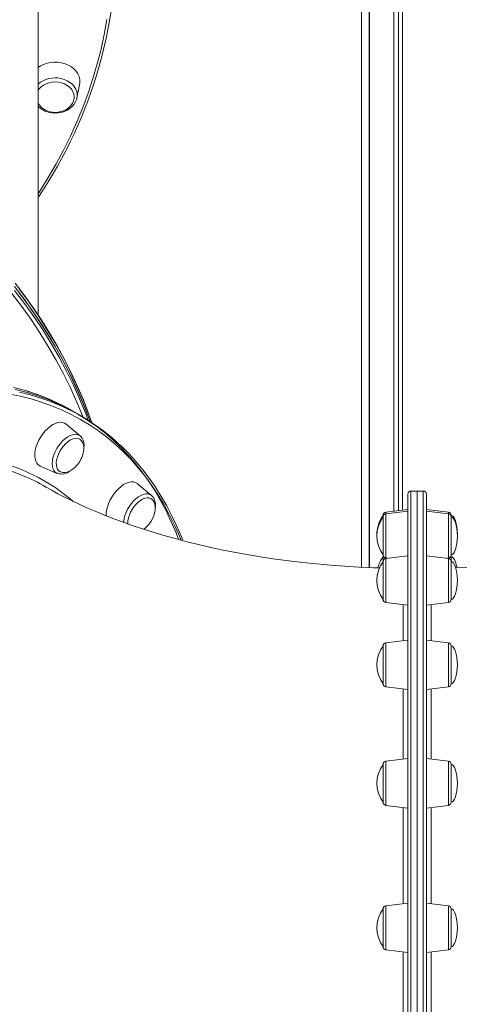
# Model space of a CAD drawing. Units: millimetres. Extents: x -32159 to 72826, y -25800 to -2386.
# Drawn here: x -22698 to -22414, y -5755 to -5118 of the extents above; entities that cross this region are included whole.
import ezdxf

# ---------------------------------------------------------------- set-up
doc = ezdxf.new("R2010")
doc.units = ezdxf.units.MM

msp = doc.modelspace()

# ---------------------------------------------------------------- linework, layer by layer
at = {"color": 7, "linetype": 'Continuous', "lineweight": 15}
for p, q in [((-22472.2, -4195.88), (-22472.2, -5472.19)), ((-22456.47, -4195.88), (-22456.47, -5435.83)), ((-22453.29, -4195.88), (-22453.29, -5435.44)), ((-22450.81, -4195.88), (-22450.81, -5435.14)), ((-22472.29, -4205.88), (-22472.29, -5472.19)), ((-22686.29, -5309.01), (-22686.29, -5076.09)), ((-22661.22, -5168.54), (-22659.49, -5159.97)), ((-22661.22, -5168.54), (-22661.3, -5168.91)), ((-22658.18, -5374.39), (-22661, -5372.65)), ((-22659.15, -5387.1), (-22668.24, -5379.45)), ((-22655.35, -5376.14), (-22658.18, -5374.39)), ((-22685.23, -5406.48), (-22684.98, -5406.6)), ((-22684.98, -5406.6), (-22674.06, -5411.28)), ((-22674.06, -5411.28), (-22674.26, -5411.19)), ((-22612.97, -5425.65), (-22622.06, -5418)), ((-22441.35, -5422.7), (-22445.35, -5422.7)), ((-22437.35, -5422.7), (-22441.35, -5422.7)), ((-22441.35, -5596.67), (-22441.35, -5422.7)), ((-22441.35, -5515.41), (-22441.35, -5422.7)), ((-22612.97, -5425.65), (-22612.57, -5426.03)), ((-22447.35, -5516.98), (-22447.35, -5424.7)), ((-22435.35, -5424.7), (-22435.35, -5597.87)), ((-22447.35, -5434.71), (-22461.59, -5436.46)), ((-22447.35, -5435.76), (-22461.59, -5437.51)), ((-22421.1, -5436.46), (-22435.35, -5434.71)), ((-22421.1, -5437.51), (-22435.35, -5435.76)), ((-22463.35, -5439.49), (-22463.35, -5438.45)), ((-22463.35, -5439.61), (-22463.35, -5439.49)), ((-22463.35, -5464.03), (-22463.35, -5439.61)), ((-22419.35, -5438.45), (-22419.35, -5439.49)), ((-22419.35, -5439.49), (-22419.35, -5464.03)), ((-22463.35, -5468.27), (-22463.35, -5465.2)), ((-22463.35, -5469.25), (-22463.35, -5468.27)), ((-22447.35, -5464.54), (-22461.59, -5466.29)), ((-22461.59, -5466.01), (-22460.46, -5466.15)), ((-22421.1, -5466.29), (-22435.35, -5464.54)), ((-22422.23, -5466.15), (-22421.1, -5466.01)), ((-22419.35, -5465.2), (-22419.35, -5468.27)), ((-22419.35, -5468.27), (-22419.35, -5492.81)), ((-22463.35, -5492.81), (-22463.35, -5469.25)), ((-22461.59, -5494.79), (-22447.35, -5496.54)), ((-22435.35, -5496.54), (-22421.1, -5494.79)), ((-22447.35, -5519.09), (-22461.59, -5520.84)), ((-22447.35, -6292.7), (-22447.35, -5516.98)), ((-22441.35, -6294.7), (-22441.35, -5515.41)), ((-22421.1, -5520.84), (-22435.35, -5519.09)), ((-22463.35, -5525.43), (-22463.35, -5522.83)), ((-22463.35, -5547.36), (-22463.35, -5525.43)), ((-22419.35, -5522.82), (-22419.35, -5547.36)), ((-22461.59, -5549.34), (-22447.35, -5551.09)), ((-22435.35, -5551.09), (-22421.1, -5549.34)), ((-22447.35, -5595.7), (-22461.59, -5597.45)), ((-22421.1, -5597.44), (-22435.35, -5595.69)), ((-22463.35, -5604.32), (-22463.35, -5599.43)), ((-22441.35, -6294.7), (-22441.35, -5596.67)), ((-22435.35, -5597.87), (-22435.35, -6292.7)), ((-22419.35, -5599.43), (-22419.35, -5623.96)), ((-22463.35, -5623.96), (-22463.35, -5604.32)), ((-22461.59, -5625.95), (-22447.35, -5627.7)), ((-22435.35, -5627.69), (-22421.1, -5625.95)), ((-22447.35, -5689.13), (-22461.59, -5690.88)), ((-22421.1, -5690.88), (-22435.35, -5689.13)), ((-22463.35, -5700.55), (-22463.35, -5692.87)), ((-22419.35, -5692.87), (-22419.35, -5717.4)), ((-22463.35, -5717.4), (-22463.35, -5700.55)), ((-22461.59, -5719.38), (-22447.35, -5721.13)), ((-22435.35, -5721.13), (-22421.1, -5719.38))]:
    msp.add_line(p, q, dxfattribs=at)
at = {"color": 8, "linetype": 'Continuous', "lineweight": 15}
for p, q in [((-22477.29, -5471.97), (-22477.29, -4205.88)), ((-22660.04, -5386.52), (-22659.15, -5387.1)), ((-22445.35, -5422.7), (-22445.35, -5515.41)), ((-22437.35, -5596.67), (-22437.35, -5422.7)), ((-22461.59, -5436.46), (-22461.59, -5437.51)), ((-22421.1, -5437.51), (-22421.1, -5436.46)), ((-22461.59, -5437.51), (-22461.59, -5466.01)), ((-22421.1, -5437.65), (-22421.1, -5437.51)), ((-22421.1, -5466.01), (-22421.1, -5437.65)), ((-22461.59, -5466.01), (-22461.59, -5466.29)), ((-22461.59, -5466.29), (-22461.59, -5494.79)), ((-22421.1, -5466.29), (-22421.1, -5466.01)), ((-22421.1, -5467.43), (-22421.1, -5466.29)), ((-22421.1, -5494.79), (-22421.1, -5467.43)), ((-22445.35, -5515.41), (-22445.35, -6294.7)), ((-22461.59, -5520.84), (-22461.59, -5549.34)), ((-22421.1, -5523.87), (-22421.1, -5520.84)), ((-22421.1, -5549.34), (-22421.1, -5523.87)), ((-22450.35, -5554.77), (-22450.35, -5550.72)), ((-22461.59, -5597.45), (-22461.59, -5625.95)), ((-22437.35, -6294.7), (-22437.35, -5596.67)), ((-22421.1, -5603.13), (-22421.1, -5597.44)), ((-22421.1, -5625.95), (-22421.1, -5603.13)), ((-22461.59, -5690.88), (-22461.59, -5719.38)), ((-22421.1, -5699.81), (-22421.1, -5690.88)), ((-22421.1, -5719.38), (-22421.1, -5699.81))]:
    msp.add_line(p, q, dxfattribs=at)
at = {"color": 8, "linetype": 'Continuous', "lineweight": 15, "flags": 128}
for points in [[(-22686.29, -5230.45), (-22685.17, -5228.73), (-22679.75, -5220), (-22674.65, -5211.16), (-22669.86, -5202.2), (-22665.41, -5193.14), (-22661.28, -5183.99), (-22657.48, -5174.74), (-22654.02, -5165.42), (-22650.9, -5156.02), (-22648.12, -5146.56), (-22645.68, -5137.03), (-22643.58, -5127.46), (-22641.83, -5117.84)], [(-22671.6, -5155.94), (-22669.49, -5156.53), (-22667.53, -5157.37), (-22665.76, -5158.44), (-22664.22, -5159.72), (-22662.95, -5161.17), (-22661.99, -5162.76), (-22661.35, -5164.45), (-22661.06, -5166.19), (-22661.12, -5167.95), (-22661.22, -5168.54)], [(-22657.29, -5374.94), (-22657.48, -5374.45), (-22661.28, -5365.21), (-22665.41, -5356.05), (-22669.86, -5346.99), (-22674.65, -5338.04), (-22679.75, -5329.19), (-22685.17, -5320.47), (-22690.9, -5311.87), (-22696.95, -5303.39), (-22703.29, -5295.06)], [(-22701.59, -5293), (-22695.22, -5301.37), (-22689.15, -5309.88), (-22683.39, -5318.52), (-22677.94, -5327.29), (-22672.81, -5336.18), (-22668.01, -5345.17), (-22663.53, -5354.27), (-22659.38, -5363.47), (-22655.57, -5372.76), (-22653.94, -5377.01)], [(-22651.63, -5378.51), (-22653.79, -5372.5), (-22657.44, -5363.17), (-22661.42, -5353.93), (-22665.73, -5344.78), (-22670.37, -5335.73), (-22675.34, -5326.79), (-22680.62, -5317.96), (-22686.23, -5309.25), (-22692.14, -5300.68), (-22698.37, -5292.24)], [(-22594.02, -5454.34), (-22595.03, -5451.88), (-22598.18, -5444.77), (-22601.56, -5437.9), (-22605.17, -5431.28), (-22609, -5424.91), (-22613.06, -5418.81), (-22617.33, -5412.97), (-22621.82, -5407.41), (-22626.51, -5402.12), (-22631.42, -5397.11), (-22636.53, -5392.38), (-22641.84, -5387.94), (-22647.34, -5383.79), (-22653.03, -5379.94), (-22658.91, -5376.38), (-22664.97, -5373.13), (-22671.2, -5370.18), (-22677.61, -5367.53), (-22684.18, -5365.19), (-22690.91, -5363.16), (-22697.8, -5361.44), (-22704.83, -5360.04)], [(-22686.67, -5360.32), (-22688.67, -5359.62), (-22695.39, -5357.51), (-22702.27, -5355.7)], [(-22698.36, -5358.79), (-22691.44, -5360.51), (-22684.68, -5362.55), (-22680.13, -5364.13)], [(-22674.26, -5411.19), (-22674.29, -5411.17), (-22675.32, -5410.47), (-22676.14, -5409.48), (-22676.75, -5408.22), (-22677.12, -5406.74), (-22677.24, -5405.06), (-22677.12, -5403.23), (-22676.75, -5401.29), (-22676.14, -5399.29), (-22675.32, -5397.28), (-22674.29, -5395.31), (-22673.09, -5393.42), (-22671.74, -5391.67), (-22670.28, -5390.09), (-22668.74, -5388.74), (-22667.16, -5387.63), (-22665.59, -5386.79), (-22664.05, -5386.26), (-22662.59, -5386.03), (-22661.24, -5386.12), (-22660.04, -5386.52), (-22660.04, -5386.52)], [(-22792.52, -5403.67), (-22788.9, -5402.8), (-22774.53, -5400.34), (-22760.48, -5398.99), (-22746.82, -5398.72), (-22733.61, -5399.56), (-22720.92, -5401.5), (-22708.75, -5404.55), (-22697.1, -5408.7), (-22686.02, -5413.93), (-22675.56, -5420.21), (-22665.76, -5427.51), (-22663.69, -5429.4)], [(-22696.09, -5412.82), (-22701.74, -5410.56), (-22710.72, -5407.72), (-22720.02, -5405.5), (-22729.27, -5403.97), (-22738.8, -5403.02), (-22748.62, -5402.68), (-22758.69, -5402.93), (-22769.19, -5403.82), (-22779.9, -5405.34), (-22790.86, -5407.5), (-22802.01, -5410.29), (-22812.89, -5413.58), (-22823.9, -5417.45), (-22835.07, -5421.91), (-22846.34, -5426.96), (-22857.9, -5432.68), (-22866.09, -5437.13)], [(-22631.04, -5443.09), (-22631, -5442.4), (-22630.71, -5440.49), (-22630.18, -5438.51), (-22629.43, -5436.5), (-22628.47, -5434.5), (-22627.32, -5432.59), (-22626.02, -5430.78), (-22624.59, -5429.15), (-22623.07, -5427.71), (-22621.51, -5426.52), (-22619.92, -5425.59), (-22618.37, -5424.95), (-22616.88, -5424.62), (-22615.49, -5424.6), (-22614.24, -5424.9), (-22613.15, -5425.51), (-22612.97, -5425.65)], [(-22450.35, -5519.46), (-22450.35, -5518.22), (-22450.35, -5508.18), (-22450.35, -5503.33), (-22450.35, -5498.82), (-22450.35, -5496.17)], [(-22432.37, -5496.17), (-22432.37, -5497.29), (-22432.37, -5503.4), (-22432.37, -5510.13), (-22432.37, -5517.54), (-22432.37, -5519.46)], [(-22432.37, -5550.72), (-22432.37, -5553.16), (-22432.37, -5563.24), (-22432.37, -5573.98), (-22432.37, -5585.21), (-22432.37, -5596.06)], [(-22450.34, -5596.06), (-22450.34, -5593.25), (-22450.34, -5581.45), (-22450.34, -5572.11), (-22450.34, -5563.27), (-22450.35, -5554.77)], [(-22450.34, -5689.5), (-22450.34, -5685.98), (-22450.34, -5671.78), (-22450.34, -5657.91), (-22450.34, -5644.29), (-22450.34, -5631.04), (-22450.34, -5627.33)], [(-22432.37, -5627.33), (-22432.37, -5635.53), (-22432.37, -5648.77), (-22432.37, -5662.4), (-22432.37, -5676.55), (-22432.37, -5689.5)], [(-22450.34, -5793.4), (-22450.34, -5778.35), (-22450.34, -5762.62), (-22450.34, -5747.06), (-22450.34, -5735.36), (-22450.34, -5723.79), (-22450.34, -5720.77)], [(-22432.37, -5720.77), (-22432.37, -5721.05), (-22432.37, -5736.65), (-22432.37, -5752.5), (-22432.37, -5767.96), (-22432.37, -5783.59), (-22432.37, -5793.4)]]:
    msp.add_lwpolyline(points, dxfattribs=at)
at = {"color": 7, "linetype": 'Continuous', "lineweight": 15, "flags": 128}
for points in [[(-22659.49, -5159.97), (-22659.3, -5158.47), (-22659.39, -5156.59), (-22659.84, -5154.74), (-22660.63, -5152.96), (-22661.74, -5151.3), (-22663.16, -5149.78), (-22664.85, -5148.45), (-22666.78, -5147.33), (-22668.89, -5146.45), (-22671.15, -5145.83), (-22673.5, -5145.48), (-22675.89, -5145.41), (-22678.27, -5145.62), (-22680.58, -5146.11), (-22682.77, -5146.86), (-22684.79, -5147.86), (-22686.29, -5148.85)], [(-22663.05, -5168.5), (-22663.03, -5167.52), (-22663.28, -5165.89), (-22663.88, -5164.32), (-22664.8, -5162.86), (-22666.03, -5161.53), (-22667.52, -5160.39), (-22669.23, -5159.46), (-22671.12, -5158.78), (-22673.13, -5158.36), (-22675.2, -5158.2), (-22677.28, -5158.33), (-22679.3, -5158.73), (-22681.2, -5159.4), (-22682.93, -5160.31), (-22684.44, -5161.43), (-22685.69, -5162.74), (-22686.29, -5163.58)], [(-22678.88, -5177.92), (-22677.74, -5178.12), (-22675.62, -5178.28), (-22673.48, -5178.19), (-22671.39, -5177.85), (-22669.38, -5177.24), (-22667.49, -5176.4), (-22665.78, -5175.33), (-22664.28, -5174.06), (-22663.03, -5172.61), (-22662.07, -5171.02), (-22661.41, -5169.34), (-22661.33, -5168.94)], [(-22675.29, -5177.83), (-22673.31, -5177.7), (-22672.49, -5177.57), (-22671.17, -5177.25), (-22669.84, -5176.79), (-22668.49, -5176.16), (-22667.19, -5175.34), (-22665.99, -5174.36), (-22664.94, -5173.21), (-22664.08, -5171.91), (-22663.46, -5170.49), (-22663.1, -5168.98), (-22663.08, -5168.53)], [(-22701.59, -5290.54), (-22695.22, -5298.91), (-22689.15, -5307.41), (-22683.39, -5316.06), (-22677.94, -5324.82), (-22672.81, -5333.71), (-22668.01, -5342.71), (-22663.53, -5351.81), (-22659.38, -5361), (-22655.57, -5370.29), (-22652.76, -5377.77)], [(-22651.57, -5378.69), (-22653.68, -5372.67), (-22657.11, -5363.82), (-22660.84, -5355.05), (-22664.88, -5346.36), (-22669.2, -5337.75), (-22673.82, -5329.25), (-22678.73, -5320.84), (-22683.93, -5312.54), (-22689.4, -5304.36), (-22695.16, -5296.29), (-22701.18, -5288.35)], [(-22652.76, -5377.77), (-22653.79, -5374.96), (-22657.44, -5365.64), (-22661.42, -5356.39), (-22665.73, -5347.24), (-22670.37, -5338.19), (-22675.34, -5329.25), (-22680.62, -5320.43), (-22686.23, -5311.72), (-22692.14, -5303.14), (-22698.37, -5294.7)], [(-22701.19, -5357.04), (-22694.27, -5358.77), (-22687.5, -5360.81), (-22680.9, -5363.16), (-22674.47, -5365.82), (-22668.2, -5368.78), (-22662.12, -5372.05), (-22658.18, -5374.39)], [(-22686.93, -5360.21), (-22693.06, -5358.16), (-22699.54, -5356.31)], [(-22699.44, -5357.45), (-22692.56, -5359.25), (-22685.84, -5361.37), (-22679.28, -5363.8), (-22672.89, -5366.53), (-22666.67, -5369.57), (-22660.62, -5372.92), (-22654.77, -5376.57), (-22649.09, -5380.51), (-22643.62, -5384.75), (-22638.33, -5389.29), (-22633.25, -5394.11), (-22628.38, -5399.21), (-22623.71, -5404.59), (-22619.26, -5410.25), (-22615.02, -5416.18), (-22611, -5422.38), (-22607.21, -5428.84), (-22603.64, -5435.55), (-22600.3, -5442.52), (-22597.19, -5449.73), (-22595.49, -5454.03)], [(-22668.24, -5379.45), (-22669.23, -5378.8), (-22670.52, -5378.36), (-22671.95, -5378.24), (-22673.5, -5378.44), (-22675.13, -5378.96), (-22676.81, -5379.79), (-22678.5, -5380.9), (-22680.16, -5382.27), (-22681.76, -5383.88), (-22683.25, -5385.68), (-22684.61, -5387.64), (-22685.81, -5389.71), (-22686.81, -5391.84), (-22687.6, -5393.99), (-22688.16, -5396.11), (-22688.48, -5398.16), (-22688.54, -5400.08), (-22688.35, -5401.83), (-22687.91, -5403.38), (-22687.24, -5404.69), (-22686.34, -5405.73), (-22685.23, -5406.48), (-22685.23, -5406.48)], [(-22659.42, -5389.21), (-22660.33, -5388.78), (-22661.53, -5388.58), (-22662.86, -5388.69), (-22664.27, -5389.11), (-22665.74, -5389.84), (-22667.21, -5390.85), (-22668.64, -5392.11), (-22669.99, -5393.59), (-22671.23, -5395.24), (-22672.31, -5397.02), (-22673.21, -5398.87), (-22673.9, -5400.74), (-22674.36, -5402.58), (-22674.58, -5404.33), (-22674.55, -5405.95), (-22674.27, -5407.39), (-22673.75, -5408.6), (-22673, -5409.55), (-22672.05, -5410.22), (-22672.05, -5410.22)], [(-22659.46, -5403.6), (-22658.44, -5401.73), (-22658.09, -5400.96), (-22657.6, -5399.65), (-22657.2, -5398.28), (-22656.92, -5396.83), (-22656.8, -5395.35), (-22656.86, -5393.92), (-22657.11, -5392.56), (-22657.57, -5391.34), (-22658.24, -5390.28), (-22659.1, -5389.44), (-22659.42, -5389.25)], [(-22656.81, -5395.27), (-22656.75, -5394.97), (-22656.66, -5393.13), (-22656.84, -5391.38), (-22657.28, -5389.78), (-22657.91, -5388.53), (-22658.73, -5387.49), (-22659.2, -5387.12)], [(-22592.78, -5454.81), (-22593.73, -5452.34), (-22596.67, -5445.46), (-22599.83, -5438.81), (-22603.19, -5432.37), (-22606.75, -5426.17), (-22610.52, -5420.2), (-22614.49, -5414.46), (-22618.65, -5408.97), (-22623, -5403.73), (-22627.55, -5398.73), (-22632.28, -5393.99), (-22633.44, -5392.93)], [(-22671.94, -5410.25), (-22671.7, -5410.39), (-22670.48, -5410.73), (-22669.1, -5410.77), (-22667.76, -5410.53), (-22666.38, -5410.04), (-22664.98, -5409.3), (-22663.63, -5408.35), (-22662.38, -5407.26), (-22661.44, -5406.27), (-22660.68, -5405.37), (-22659.46, -5403.6)], [(-22622.06, -5418), (-22622.2, -5417.88), (-22623.35, -5417.21), (-22624.68, -5416.85), (-22626.14, -5416.81), (-22627.72, -5417.09), (-22629.36, -5417.69), (-22631.05, -5418.59), (-22632.74, -5419.77), (-22634.38, -5421.2), (-22635.96, -5422.86), (-22637.42, -5424.71), (-22638.75, -5426.7), (-22639.9, -5428.79), (-22640.85, -5430.93), (-22641.58, -5433.08), (-22642.08, -5435.18), (-22642.33, -5437.2), (-22642.35, -5438.86)], [(-22465.5, -5472.42), (-22469.78, -5472.3), (-22479, -5471.9), (-22488.18, -5471.36), (-22497.29, -5470.69), (-22506.34, -5469.89), (-22515.31, -5468.96), (-22524.18, -5467.91), (-22532.94, -5466.73), (-22541.58, -5465.44), (-22550.09, -5464.03), (-22558.46, -5462.52), (-22566.67, -5460.9), (-22574.71, -5459.18), (-22582.58, -5457.37), (-22590.26, -5455.47), (-22597.74, -5453.5), (-22605.01, -5451.46), (-22612.07, -5449.35), (-22618.91, -5447.19), (-22625.51, -5444.98), (-22631.88, -5442.73), (-22637.99, -5440.45), (-22643.86, -5438.14), (-22649.47, -5435.83), (-22654.82, -5433.52), (-22659.9, -5431.21), (-22664.71, -5428.92), (-22669.25, -5426.65), (-22673.52, -5424.43), (-22677.51, -5422.25), (-22681.23, -5420.13), (-22681.34, -5420.06)], [(-22613.33, -5427.7), (-22613.56, -5427.57), (-22614.68, -5427.2), (-22615.94, -5427.14), (-22617.31, -5427.4), (-22618.76, -5427.96), (-22620.23, -5428.82), (-22621.68, -5429.95), (-22623.08, -5431.32), (-22624.39, -5432.88), (-22625.56, -5434.59), (-22626.56, -5436.41), (-22627.37, -5438.28), (-22627.95, -5440.14), (-22628.3, -5441.95), (-22628.41, -5443.65), (-22628.4, -5444.04)], [(-22613.27, -5442.15), (-22612.26, -5440.28), (-22611.91, -5439.51), (-22611.41, -5438.2), (-22611.02, -5436.83), (-22610.74, -5435.38), (-22610.62, -5433.9), (-22610.67, -5432.47), (-22610.93, -5431.11), (-22611.39, -5429.89), (-22612.05, -5428.83), (-22612.91, -5427.99), (-22613.36, -5427.73)], [(-22612.18, -5426.51), (-22612.56, -5426.02), (-22612.93, -5425.73)], [(-22463.26, -5464.61), (-22463.31, -5464.84), (-22463.35, -5465.2)], [(-22419.35, -5465.2), (-22419.38, -5464.84), (-22419.43, -5464.61)], [(-22397.66, -5472.49), (-22415.62, -5472.05), (-22416.53, -5472.04)]]:
    msp.add_lwpolyline(points, dxfattribs=at)
at = {"color": 7, "linetype": 'Continuous', "lineweight": 15}
for centre, radius, start, end in [((-22908.99, -5073.01), 272.68, 344.21443, 15.69997), ((-22933.72, -5066), 298.41, 326.01321, 344.1715), ((-22675.78, -5165.21), 12.63, 213.69323, 272.20392), ((-22676.05, -5163.48), 14.71, 225.91735, 258.92399), ((-22732.85, -5489.36), 137.05, 58.38541, 70.3099), ((-22726.91, -5492.21), 136.35, 46.84259, 69.9381), ((-22671.3, -5402.9), 8.81, 251.43195, 309.93961), ((-22726.45, -5492.38), 85.15, 58.04026, 69.11075), ((-22445.35, -5424.7), 2, 90, 180), ((-22437.35, -5424.7), 2, 0, 90), ((-22619.27, -5431.84), 8.87, 347.15556, 36.93193), ((-22461.35, -5438.45), 2, 97, 180), ((-22421.35, -5438.45), 2, 360, 83), ((-22627.75, -5433.58), 16.83, 304.68954, 329.40259), ((-22446.54, -5450.71), 20.81, 143.87721, 181.44326), ((-22446.54, -5451.76), 20.81, 143.87721, 216.12279), ((-22461.35, -5439.49), 2, 97, 180), ((-22421.35, -5439.49), 2, 0, 83), ((-22446.54, -5480.54), 20.81, 143.87721, 216.12279), ((-22446.54, -5477.47), 20.81, 143.87721, 165.83406), ((-22461.35, -5464.03), 2, 180, 263), ((-22461.35, -5468.27), 2, 97, 180), ((-22421.35, -5464.03), 2, 277, 0), ((-22421.35, -5468.27), 2, 0, 83), ((-22461.35, -5492.81), 2, 180, 263), ((-22421.35, -5492.81), 2, 277, 0), ((-22446.54, -5535.09), 20.81, 143.87721, 216.12279), ((-22461.35, -5522.83), 2, 97, 180), ((-22421.35, -5522.82), 2, 360, 83), ((-22461.35, -5547.36), 2, 180, 263), ((-22421.35, -5547.36), 2, 277, 360), ((-22446.54, -5611.7), 20.81, 143.87721, 216.12279), ((-22461.35, -5599.43), 2, 97, 180), ((-22421.35, -5599.43), 2, 0, 83), ((-22461.35, -5623.96), 2, 180, 263), ((-22421.35, -5623.96), 2, 277, 0), ((-22461.35, -5692.87), 2, 97, 180), ((-22421.35, -5692.87), 2, 360, 83), ((-22446.54, -5705.13), 20.81, 143.87721, 216.12279), ((-22461.35, -5717.4), 2, 180, 263), ((-22421.35, -5717.4), 2, 277, 360)]:
    msp.add_arc(centre, radius, start, end, dxfattribs=at)
at = {"color": 8, "linetype": 'Continuous', "lineweight": 15}
msp.add_arc((-22675.36, -5172.01), 16.5, 76.82733, 131.45994, dxfattribs=at)
at = {"color": 7, "linetype": 'Continuous', "lineweight": 15}
for centre, major_axis, start_param, end_param in [((-22419.35, -5450.71), (0, 12.27), 4.712389, 6.283185), ((-22419.35, -5451.76), (0, 12.27), 4.712389, 6.283185), ((-22419.35, -5451.76), (0, -12.27), 0, 1.570796), ((-22419.35, -5477.47), (0, 12.27), 5.176933, 6.283185), ((-22419.35, -5480.54), (0, 12.27), 4.712389, 6.283185), ((-22419.35, -5480.54), (0, -12.27), 0, 1.570796), ((-22419.35, -5535.09), (0, 12.27), 4.712389, 6.283185), ((-22419.35, -5535.09), (0, -12.27), 0, 1.570796), ((-22419.35, -5611.69), (0, 12.27), 4.712389, 6.283185), ((-22419.35, -5611.69), (0, -12.27), 0, 1.570796), ((-22419.35, -5705.13), (0, 12.27), 4.712389, 6.283185), ((-22419.35, -5705.13), (0, -12.27), 0, 1.570796)]:
    msp.add_ellipse(centre, major_axis=major_axis, ratio=0.326105, start_param=start_param, end_param=end_param, dxfattribs=at)

doc.saveas('drawing.dxf')
